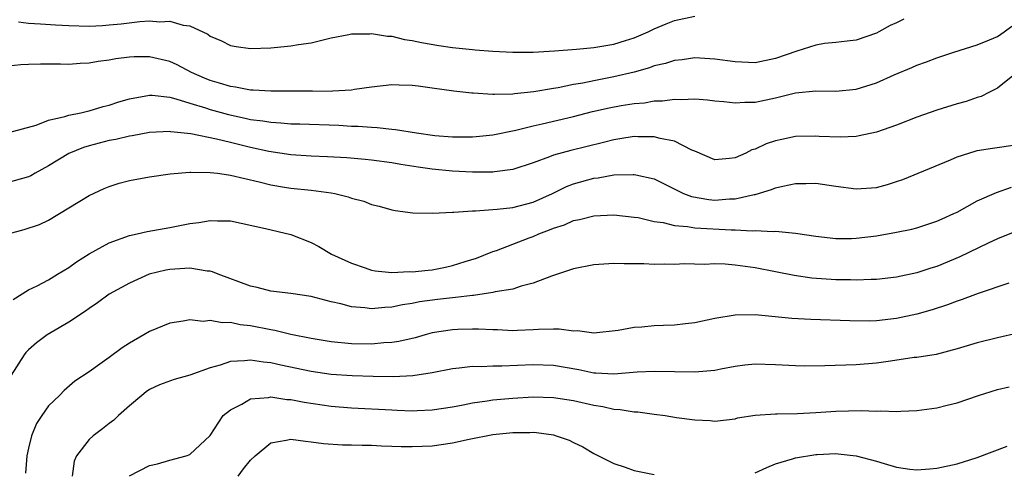
# Model space of a CAD drawing. Units: inches. Extents: x 2589000 to 2592000, y 1530000 to 1533000.
# Drawn here: x 2590034 to 2590132, y 1531089 to 1531134 of the extents above; entities that cross this region are included whole.
import ezdxf

# ---------------------------------------------------------------- set-up
doc = ezdxf.new("R2010")
doc.units = ezdxf.units.IN
doc.header["$MEASUREMENT"] = 0
doc.layers.add('LD25891530_2ft', color=93, linetype='Continuous')

msp = doc.modelspace()

# ---------------------------------------------------------------- linework, layer by layer
at = {"layer": 'LD25891530_2ft'}
for points, elevation in [([(2590121.736, 1531134.264), (2590121, 1531133.903), (2590120.371, 1531133.629), (2590119.235, 1531133), (2590119, 1531132.885), (2590117, 1531132.187), (2590116.1, 1531132.101), (2590115, 1531131.952), (2590113.855, 1531131.856), (2590113, 1531131.707), (2590111.115, 1531131.114), (2590109, 1531130.355), (2590107, 1531129.958), (2590105, 1531130.035), (2590103, 1531130.317), (2590101, 1531130.434), (2590099.748, 1531130.252), (2590099, 1531130.182), (2590098.115, 1531129.885), (2590097, 1531129.632), (2590096.538, 1531129.461), (2590095, 1531129.023), (2590093, 1531128.542), (2590091, 1531128.155), (2590089.922, 1531127.922), (2590089, 1531127.779), (2590087.463, 1531127.463), (2590087, 1531127.398), (2590085.057, 1531127.057), (2590083.14, 1531126.86), (2590083, 1531126.831), (2590081.182, 1531126.818), (2590081, 1531126.791), (2590079.071, 1531126.929), (2590078.929, 1531126.928), (2590077.131, 1531127.131), (2590075, 1531127.443), (2590073.618, 1531127.618), (2590073, 1531127.711), (2590071.723, 1531127.723), (2590071, 1531127.757), (2590069, 1531127.517), (2590067.287, 1531127.286), (2590067, 1531127.225), (2590065.129, 1531127.129), (2590065, 1531127.107), (2590063.128, 1531127.128), (2590059, 1531127.139), (2590057.249, 1531127.249), (2590057, 1531127.248), (2590055.527, 1531127.527), (2590055, 1531127.584), (2590053.93, 1531127.93), (2590053, 1531128.2), (2590052.43, 1531128.43), (2590051.156, 1531129), (2590049.737, 1531129.737), (2590049, 1531130.065), (2590047, 1531130.525), (2590045.465, 1531130.535), (2590045, 1531130.506), (2590043.651, 1531130.349), (2590043, 1531130.206), (2590041.915, 1531130.086), (2590041, 1531129.905), (2590040.117, 1531129.883), (2590039, 1531129.788), (2590038.186, 1531129.815), (2590037, 1531129.805), (2590036.182, 1531129.818), (2590035, 1531129.79), (2590034.258, 1531129.742), (2590033, 1531129.62)], 7866), ([(2590034.007, 1531133.993), (2590035, 1531133.879), (2590036.178, 1531133.822), (2590037.694, 1531133.694), (2590039, 1531133.624), (2590041, 1531133.582), (2590042.347, 1531133.653), (2590043, 1531133.704), (2590044.185, 1531133.815), (2590046.048, 1531134.048), (2590047, 1531134.092), (2590048.001, 1531133.999), (2590049, 1531134.066), (2590050.317, 1531133.683), (2590051, 1531133.623), (2590052.77, 1531132.77), (2590053, 1531132.599), (2590054.122, 1531132.121), (2590055, 1531131.673), (2590055.572, 1531131.572), (2590057, 1531131.371), (2590059, 1531131.441), (2590061, 1531131.615), (2590061.755, 1531131.755), (2590063, 1531131.92), (2590065, 1531132.413), (2590066.737, 1531132.737), (2590067, 1531132.81), (2590068.815, 1531132.815), (2590069, 1531132.845), (2590070.583, 1531132.583), (2590071, 1531132.578), (2590072.269, 1531132.269), (2590073, 1531132.167), (2590073.953, 1531131.953), (2590075.666, 1531131.666), (2590077, 1531131.477), (2590079, 1531131.252), (2590079.243, 1531131.243), (2590081, 1531131.086), (2590083, 1531130.994), (2590085, 1531131.006), (2590087.123, 1531131.123), (2590089.291, 1531131.292), (2590091, 1531131.459), (2590093, 1531131.797), (2590094.149, 1531132.149), (2590095, 1531132.418), (2590096.389, 1531133), (2590097, 1531133.299), (2590098.186, 1531133.814), (2590099, 1531134.146), (2590101, 1531134.578)], 7868), ([(2590033.056, 1531123.056), (2590035.755, 1531123.755), (2590037, 1531124.249), (2590038.615, 1531124.615), (2590039, 1531124.755), (2590040.185, 1531125), (2590040.834, 1531125.166), (2590041, 1531125.186), (2590042.389, 1531125.611), (2590043, 1531125.757), (2590043.937, 1531126.064), (2590045, 1531126.385), (2590047, 1531126.744), (2590047.262, 1531126.738), (2590049, 1531126.53), (2590049.614, 1531126.386), (2590051, 1531125.938), (2590052.523, 1531125.477), (2590053, 1531125.309), (2590054.811, 1531124.811), (2590056.468, 1531124.468), (2590057, 1531124.342), (2590058.204, 1531124.204), (2590059, 1531124.055), (2590060.012, 1531124.012), (2590061, 1531123.912), (2590061.894, 1531123.895), (2590065.753, 1531123.753), (2590067, 1531123.682), (2590067.667, 1531123.667), (2590069, 1531123.555), (2590069.547, 1531123.547), (2590071, 1531123.372), (2590071.348, 1531123.348), (2590073.45, 1531123), (2590075.245, 1531122.755), (2590077, 1531122.607), (2590079, 1531122.602), (2590079.368, 1531122.632), (2590081, 1531122.805), (2590083.281, 1531123.281), (2590085, 1531123.702), (2590085.899, 1531123.899), (2590089, 1531124.625), (2590090.888, 1531125.112), (2590092.519, 1531125.481), (2590093.727, 1531125.728), (2590095, 1531125.921), (2590096.015, 1531125.985), (2590097, 1531126.169), (2590097.828, 1531126.172), (2590099, 1531126.34), (2590099.7, 1531126.301), (2590101, 1531126.365), (2590102.273, 1531126.273), (2590103, 1531126.191), (2590103.881, 1531126.119), (2590105, 1531125.977), (2590105.955, 1531126.045), (2590107, 1531126.038), (2590109, 1531126.461), (2590111, 1531126.972), (2590113, 1531127.184), (2590115, 1531127.14), (2590117, 1531127.329), (2590119, 1531127.958), (2590120.751, 1531128.751), (2590122.507, 1531129.493), (2590123, 1531129.717), (2590123.953, 1531130.046), (2590125, 1531130.444), (2590126.675, 1531131), (2590129, 1531131.727), (2590130.206, 1531132.207), (2590131, 1531132.54), (2590131.667, 1531133), (2590132.434, 1531133.565)], 7864), ([(2590133, 1531129.043), (2590131, 1531127.418), (2590130.133, 1531127), (2590129.389, 1531126.61), (2590129, 1531126.51), (2590127.891, 1531126.109), (2590127, 1531125.866), (2590125, 1531125.253), (2590123, 1531124.546), (2590121, 1531123.761), (2590119, 1531123.076), (2590117.301, 1531122.699), (2590117, 1531122.66), (2590115.422, 1531122.578), (2590113.34, 1531122.66), (2590113, 1531122.686), (2590111, 1531122.635), (2590109.643, 1531122.357), (2590109, 1531122.204), (2590108.088, 1531121.912), (2590107, 1531121.403), (2590106.677, 1531121.323), (2590106.067, 1531121), (2590105, 1531120.529), (2590104.451, 1531120.45), (2590103, 1531120.336), (2590101, 1531121.185), (2590100.708, 1531121.292), (2590099, 1531122.168), (2590097.571, 1531122.429), (2590097, 1531122.607), (2590095.393, 1531122.607), (2590095, 1531122.634), (2590093.6, 1531122.4), (2590093, 1531122.321), (2590091.952, 1531122.048), (2590088.728, 1531121.272), (2590087, 1531120.785), (2590086.624, 1531120.624), (2590085, 1531120.032), (2590083, 1531119.384), (2590081.159, 1531119.159), (2590081, 1531119.126), (2590079, 1531119.11), (2590077, 1531119.21), (2590075, 1531119.405), (2590073.606, 1531119.606), (2590071.879, 1531119.879), (2590071, 1531120.037), (2590069, 1531120.311), (2590068.373, 1531120.373), (2590066.534, 1531120.534), (2590064.632, 1531120.632), (2590063, 1531120.691), (2590061, 1531120.836), (2590058.828, 1531121.172), (2590057, 1531121.562), (2590055, 1531122.035), (2590053.613, 1531122.387), (2590051.088, 1531122.912), (2590049.101, 1531123.101), (2590049, 1531123.125), (2590047, 1531123.032), (2590045.278, 1531122.722), (2590045, 1531122.684), (2590043.646, 1531122.354), (2590043, 1531122.241), (2590041, 1531121.715), (2590040.454, 1531121.546), (2590039, 1531120.951), (2590037, 1531119.728), (2590035.649, 1531119), (2590035.238, 1531118.762), (2590035, 1531118.658), (2590033, 1531118.088)], 7862), ([(2590032.992, 1531113.008), (2590034.573, 1531113.427), (2590036.083, 1531113.917), (2590037, 1531114.343), (2590041, 1531116.809), (2590042.51, 1531117.49), (2590043, 1531117.688), (2590043.994, 1531118.005), (2590045, 1531118.278), (2590047, 1531118.664), (2590049.044, 1531118.956), (2590051, 1531119.108), (2590051.095, 1531119.095), (2590053, 1531119.09), (2590053.718, 1531119), (2590054.832, 1531118.832), (2590055, 1531118.827), (2590057.853, 1531118.147), (2590059, 1531117.84), (2590060.376, 1531117.624), (2590061, 1531117.51), (2590063, 1531117.315), (2590065, 1531117.062), (2590065.338, 1531117), (2590066.674, 1531116.673), (2590067, 1531116.535), (2590068.222, 1531116.222), (2590069, 1531115.897), (2590069.731, 1531115.731), (2590071, 1531115.382), (2590071.317, 1531115.317), (2590073.086, 1531115.086), (2590075.038, 1531115.038), (2590077, 1531115.145), (2590077.138, 1531115.138), (2590079, 1531115.292), (2590079.283, 1531115.282), (2590081.429, 1531115.429), (2590083, 1531115.603), (2590085, 1531116.129), (2590086.918, 1531117), (2590088.307, 1531117.693), (2590089, 1531117.958), (2590091, 1531118.509), (2590091.45, 1531118.55), (2590093, 1531118.835), (2590094.892, 1531118.892), (2590095, 1531118.883), (2590095.165, 1531118.835), (2590097, 1531118.434), (2590099.901, 1531117), (2590100.688, 1531116.688), (2590102.396, 1531116.397), (2590103, 1531116.347), (2590104.454, 1531116.454), (2590105, 1531116.46), (2590106.887, 1531116.887), (2590107, 1531116.897), (2590108.62, 1531117.379), (2590109, 1531117.552), (2590109.738, 1531117.738), (2590111, 1531117.998), (2590112.009, 1531117.992), (2590113, 1531118.01), (2590115, 1531117.713), (2590117, 1531117.463), (2590119, 1531117.607), (2590120.102, 1531117.898), (2590121, 1531118.18), (2590121.607, 1531118.393), (2590126.334, 1531120.334), (2590127, 1531120.625), (2590128.8, 1531121.201), (2590129, 1531121.249), (2590130.507, 1531121.493), (2590133, 1531121.855)], 7860), ([(2590033.501, 1531106.499), (2590035, 1531107.455), (2590035.847, 1531107.847), (2590037, 1531108.451), (2590037.874, 1531109), (2590039, 1531109.677), (2590039.773, 1531110.227), (2590041, 1531111.029), (2590043, 1531112.124), (2590045, 1531112.838), (2590045.764, 1531113), (2590046.762, 1531113.238), (2590048.457, 1531113.543), (2590049, 1531113.62), (2590051, 1531114.009), (2590051.885, 1531114.115), (2590053, 1531114.327), (2590053.725, 1531114.275), (2590055, 1531114.278), (2590058.474, 1531113.526), (2590061, 1531112.93), (2590063, 1531112.155), (2590063.759, 1531111.759), (2590065.033, 1531111), (2590067, 1531110.085), (2590068.353, 1531109.647), (2590069, 1531109.416), (2590069.339, 1531109.339), (2590071, 1531109.179), (2590072.747, 1531109.253), (2590073, 1531109.237), (2590074.587, 1531109.413), (2590075, 1531109.442), (2590076.308, 1531109.692), (2590077, 1531109.849), (2590078.266, 1531110.266), (2590079.395, 1531110.605), (2590081, 1531111.239), (2590081.353, 1531111.353), (2590084.588, 1531112.588), (2590085, 1531112.751), (2590085.56, 1531113), (2590086.619, 1531113.381), (2590087, 1531113.554), (2590088.108, 1531113.892), (2590089, 1531114.311), (2590089.592, 1531114.408), (2590091, 1531114.789), (2590093, 1531114.889), (2590095, 1531114.663), (2590095.392, 1531114.608), (2590097, 1531114.233), (2590097.889, 1531114.11), (2590099, 1531113.827), (2590100.284, 1531113.716), (2590101, 1531113.584), (2590104.613, 1531113.388), (2590105, 1531113.392), (2590106.687, 1531113.313), (2590107, 1531113.338), (2590108.766, 1531113.234), (2590109, 1531113.261), (2590111, 1531113.058), (2590113, 1531112.767), (2590115, 1531112.551), (2590116.546, 1531112.546), (2590117, 1531112.557), (2590119, 1531112.792), (2590121, 1531113.15), (2590122.526, 1531113.474), (2590123, 1531113.596), (2590125, 1531114.243), (2590125.513, 1531114.486), (2590126.675, 1531115), (2590127, 1531115.161), (2590129, 1531116.257), (2590130.899, 1531117.101), (2590132.371, 1531117.629)], 7858), ([(2590134.197, 1531113.803), (2590131, 1531112.489), (2590130.067, 1531112.067), (2590127.284, 1531110.716), (2590125, 1531109.77), (2590124.407, 1531109.593), (2590123, 1531109.125), (2590121, 1531108.701), (2590119, 1531108.482), (2590118.485, 1531108.485), (2590117, 1531108.409), (2590116.429, 1531108.429), (2590115, 1531108.433), (2590112.596, 1531108.596), (2590110.857, 1531108.857), (2590109, 1531109.246), (2590107, 1531109.64), (2590105, 1531109.907), (2590104.02, 1531109.98), (2590103, 1531110.013), (2590101.969, 1531109.969), (2590099.988, 1531110.012), (2590099, 1531109.96), (2590098.002, 1531109.998), (2590097, 1531109.977), (2590095.974, 1531110.026), (2590094.017, 1531110.017), (2590093, 1531110.046), (2590091.996, 1531110.004), (2590091, 1531109.932), (2590089, 1531109.547), (2590088.609, 1531109.391), (2590086.812, 1531108.812), (2590085, 1531108.104), (2590083.818, 1531107.818), (2590083, 1531107.535), (2590081.245, 1531107.245), (2590081, 1531107.176), (2590079.098, 1531106.902), (2590079, 1531106.902), (2590077.322, 1531106.678), (2590077, 1531106.664), (2590075.514, 1531106.486), (2590073.75, 1531106.25), (2590073, 1531106.094), (2590072.04, 1531105.959), (2590071, 1531105.729), (2590070.296, 1531105.704), (2590069, 1531105.562), (2590068.337, 1531105.663), (2590067, 1531105.755), (2590065.94, 1531106.06), (2590065, 1531106.257), (2590063, 1531106.798), (2590061, 1531107.1), (2590059, 1531107.326), (2590057.669, 1531107.669), (2590057, 1531107.806), (2590053.783, 1531109), (2590053.237, 1531109.236), (2590053, 1531109.292), (2590052.697, 1531109.302), (2590051, 1531109.586), (2590049.514, 1531109.514), (2590049, 1531109.459), (2590048.613, 1531109.387), (2590046.97, 1531109), (2590045, 1531108.127), (2590043, 1531107.011), (2590041.84, 1531106.16), (2590041, 1531105.601), (2590040.661, 1531105.339), (2590039, 1531104.26), (2590037.239, 1531103.239), (2590036.858, 1531103), (2590035.801, 1531102.199), (2590035, 1531101.506), (2590034.753, 1531101.247), (2590034.561, 1531101), (2590033.271, 1531099)], 7856), ([(2590132.114, 1531108.114), (2590129.078, 1531107.078), (2590127.516, 1531106.484), (2590127, 1531106.334), (2590126.036, 1531105.964), (2590124.515, 1531105.485), (2590123, 1531105.047), (2590121, 1531104.61), (2590119, 1531104.388), (2590118.362, 1531104.362), (2590116.375, 1531104.375), (2590112.512, 1531104.512), (2590110.62, 1531104.621), (2590107, 1531104.978), (2590105, 1531104.959), (2590103, 1531104.613), (2590101, 1531104.181), (2590100.099, 1531104.099), (2590099, 1531103.947), (2590097.917, 1531103.917), (2590097, 1531103.872), (2590095.755, 1531103.755), (2590095, 1531103.719), (2590093.413, 1531103.413), (2590091, 1531103.153), (2590089.381, 1531103.381), (2590089, 1531103.367), (2590087.565, 1531103.565), (2590087, 1531103.542), (2590085.534, 1531103.534), (2590085, 1531103.483), (2590083.439, 1531103.44), (2590083, 1531103.407), (2590081.478, 1531103.478), (2590081, 1531103.475), (2590079.569, 1531103.569), (2590079, 1531103.569), (2590077.533, 1531103.533), (2590077, 1531103.505), (2590075, 1531103.177), (2590074.305, 1531103), (2590073.295, 1531102.705), (2590071.678, 1531102.321), (2590071, 1531102.228), (2590070.192, 1531102.192), (2590069, 1531102.078), (2590067, 1531102.116), (2590065, 1531102.299), (2590063, 1531102.622), (2590061, 1531103.028), (2590059.416, 1531103.416), (2590059, 1531103.48), (2590057, 1531103.891), (2590055.987, 1531103.987), (2590055, 1531104.213), (2590054.174, 1531104.173), (2590053, 1531104.411), (2590052.324, 1531104.324), (2590051, 1531104.469), (2590050.34, 1531104.34), (2590049, 1531104.164), (2590047, 1531103.339), (2590046.445, 1531103), (2590045, 1531102.166), (2590044.295, 1531101.705), (2590043, 1531100.735), (2590042.074, 1531100.074), (2590041, 1531099.326), (2590039.603, 1531098.397), (2590038.53, 1531097.47), (2590038.089, 1531097), (2590037, 1531095.951), (2590036.341, 1531095), (2590035.805, 1531094.194), (2590035.307, 1531093), (2590035, 1531091.78), (2590034.851, 1531091), (2590034.715, 1531089.285)], 7854), ([(2590133, 1531103.167), (2590131, 1531102.696), (2590129, 1531102.191), (2590127, 1531101.592), (2590124.938, 1531101.062), (2590123, 1531100.758), (2590122.733, 1531100.733), (2590120.401, 1531100.401), (2590119, 1531100.186), (2590117, 1531100.006), (2590113.91, 1531099.91), (2590111.9, 1531099.9), (2590111, 1531099.916), (2590109, 1531100.038), (2590107, 1531100.082), (2590105.976, 1531099.976), (2590105, 1531099.841), (2590103.599, 1531099.599), (2590103, 1531099.474), (2590101, 1531099.282), (2590099, 1531099.315), (2590097, 1531099.375), (2590095.287, 1531099.287), (2590093, 1531099.093), (2590091.201, 1531099.201), (2590091, 1531099.198), (2590089.515, 1531099.515), (2590087, 1531099.949), (2590085, 1531100.024), (2590081.898, 1531099.898), (2590081, 1531099.905), (2590079.839, 1531099.839), (2590079, 1531099.859), (2590077.676, 1531099.676), (2590077, 1531099.627), (2590075, 1531099.215), (2590073.079, 1531098.921), (2590071.17, 1531098.83), (2590069.147, 1531098.853), (2590067.073, 1531098.927), (2590065, 1531099.073), (2590063, 1531099.366), (2590059.996, 1531099.996), (2590059, 1531100.232), (2590058.284, 1531100.284), (2590057, 1531100.501), (2590056.409, 1531100.408), (2590055, 1531100.352), (2590053.986, 1531099.986), (2590053, 1531099.711), (2590051, 1531098.998), (2590049.433, 1531098.567), (2590047.972, 1531098.028), (2590047, 1531097.563), (2590046.664, 1531097.336), (2590046.223, 1531097), (2590045, 1531095.96), (2590043.921, 1531095), (2590043.45, 1531094.55), (2590043, 1531094.223), (2590042.319, 1531093.681), (2590041.397, 1531093), (2590041, 1531092.624), (2590039.759, 1531091), (2590039.514, 1531090.487), (2590039.316, 1531089)], 7852), ([(2590045, 1531089.023), (2590047, 1531090.044), (2590047.792, 1531090.208), (2590049, 1531090.592), (2590050.63, 1531091), (2590051, 1531091.138), (2590053, 1531093.012), (2590054.302, 1531095), (2590055, 1531095.566), (2590056.133, 1531096.132), (2590057, 1531096.66), (2590058.792, 1531096.793), (2590059, 1531096.846), (2590060.594, 1531096.594), (2590061, 1531096.586), (2590062.318, 1531096.318), (2590065, 1531095.934), (2590067, 1531095.768), (2590071, 1531095.549), (2590071.541, 1531095.541), (2590073, 1531095.473), (2590073.507, 1531095.507), (2590075, 1531095.551), (2590077, 1531095.86), (2590078.059, 1531096.059), (2590079, 1531096.257), (2590080.451, 1531096.451), (2590081, 1531096.548), (2590083, 1531096.735), (2590085, 1531096.854), (2590087, 1531096.802), (2590089, 1531096.482), (2590091, 1531096.028), (2590091.896, 1531095.896), (2590093, 1531095.64), (2590093.612, 1531095.612), (2590095, 1531095.368), (2590095.356, 1531095.356), (2590097, 1531095.13), (2590098.067, 1531095), (2590099.193, 1531094.807), (2590101, 1531094.571), (2590102.522, 1531094.522), (2590103, 1531094.455), (2590105, 1531094.672), (2590105.237, 1531094.763), (2590107, 1531095.048), (2590109, 1531095.184), (2590109.175, 1531095.175), (2590111.201, 1531095.202), (2590113, 1531095.29), (2590115, 1531095.435), (2590117.492, 1531095.492), (2590119, 1531095.424), (2590119.453, 1531095.453), (2590121, 1531095.399), (2590121.433, 1531095.433), (2590123, 1531095.502), (2590125, 1531095.764), (2590126.025, 1531096.025), (2590127, 1531096.251), (2590129.129, 1531097), (2590131, 1531097.566), (2590132.152, 1531097.848)], 7850), ([(2590055.776, 1531089), (2590056.295, 1531089.705), (2590057, 1531090.578), (2590057.471, 1531091), (2590059, 1531092.311), (2590060.545, 1531092.545), (2590061, 1531092.653), (2590062.448, 1531092.448), (2590063, 1531092.408), (2590064.231, 1531092.232), (2590066.102, 1531092.102), (2590067, 1531092.112), (2590068.052, 1531092.052), (2590069, 1531092.054), (2590069.989, 1531091.989), (2590071, 1531091.968), (2590071.927, 1531091.927), (2590073, 1531091.924), (2590075, 1531092.004), (2590077, 1531092.282), (2590078.646, 1531092.646), (2590081, 1531093.116), (2590083, 1531093.33), (2590084.68, 1531093.32), (2590085, 1531093.336), (2590085.321, 1531093.321), (2590087, 1531093.075), (2590087.286, 1531093), (2590088.573, 1531092.573), (2590089, 1531092.344), (2590089.912, 1531091.912), (2590091, 1531091.254), (2590091.471, 1531091), (2590093, 1531090.243), (2590094.119, 1531089.881), (2590095, 1531089.557), (2590097, 1531089.153)], 7848), ([(2590107, 1531089.338), (2590108.135, 1531089.865), (2590109, 1531090.198), (2590110.702, 1531090.702), (2590111, 1531090.808), (2590113, 1531091.126), (2590113.134, 1531091.134), (2590115, 1531091.228), (2590115.219, 1531091.219), (2590117.015, 1531091.016), (2590119, 1531090.486), (2590119.769, 1531090.231), (2590121, 1531089.896), (2590122.302, 1531089.698), (2590123, 1531089.634), (2590124.29, 1531089.71), (2590125, 1531089.789), (2590127, 1531090.219), (2590129, 1531090.836), (2590131.957, 1531091.957)], 7848)]:
    msp.add_lwpolyline(points, dxfattribs=dict(at, elevation=elevation))

doc.saveas('drawing.dxf')
